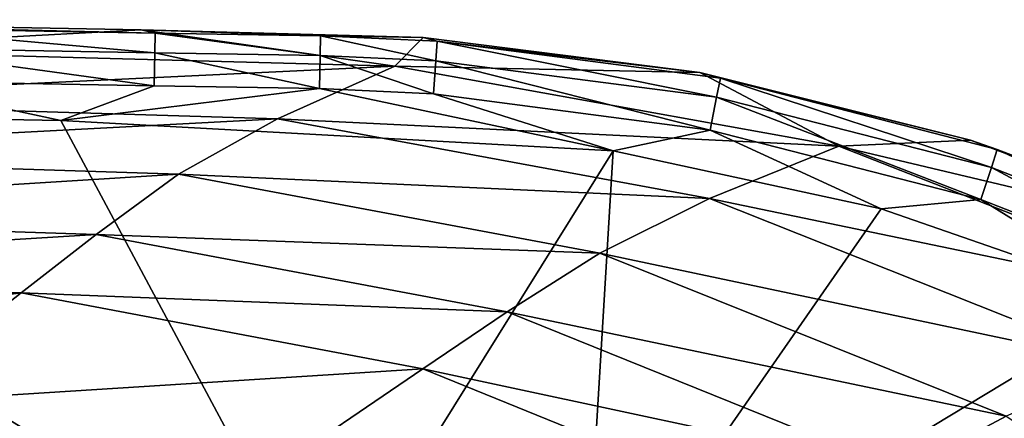
# Model space of a CAD drawing. Extents: x 0 to 41.5, y 0 to 26.5.
# Drawn here: x 27.4 to 32.7, y 23.9 to 26.1 of the extents above; entities that cross this region are included whole.
import ezdxf

# ---------------------------------------------------------------- set-up
doc = ezdxf.new("R2010")
doc.units = 0
doc.layers.add('PORCELANA', color=60, linetype='CONTINUOUS')

msp = doc.modelspace()

# ---------------------------------------------------------------- linework, layer by layer
at = {"layer": 'PORCELANA'}
for points in [[(28.0827, 26.0353, 33.2883), (28.0074, 26.0531, 33.0882), (24.952, 26.1077, 33.0891), (28.0827, 26.0353, 33.2883)], [(28.0827, 26.0353, 33.2883), (24.952, 26.1077, 33.0891), (26.5788, 26.0621, 33.2887), (28.0827, 26.0353, 33.2883)], [(28.0074, 26.0531, 33.0882), (26.0312, 25.9463, 31.8993), (24.952, 26.1077, 33.0891), (28.0074, 26.0531, 33.0882)], [(28.0074, 26.0531, 33.0882), (29.3798, 25.8552, 31.8564), (26.0312, 25.9463, 31.8993), (28.0074, 26.0531, 33.0882)], [(26.5769, 25.9555, 33.4815), (28.0808, 25.9288, 33.4813), (26.5788, 26.0621, 33.2887), (26.5769, 25.9555, 33.4815)], [(26.5788, 26.0621, 33.2887), (28.0808, 25.9288, 33.4813), (28.0827, 26.0353, 33.2883), (26.5788, 26.0621, 33.2887)], [(28.9776, 26.0194, 33.2877), (29.5322, 26.0105, 33.0821), (28.0074, 26.0531, 33.0882), (28.9776, 26.0194, 33.2877)], [(28.9776, 26.0194, 33.2877), (28.0074, 26.0531, 33.0882), (28.0827, 26.0353, 33.2883), (28.9776, 26.0194, 33.2877)], [(29.5322, 26.0105, 33.0821), (29.3798, 25.8552, 31.8564), (28.0074, 26.0531, 33.0882), (29.5322, 26.0105, 33.0821)], [(28.9753, 25.9129, 33.481), (28.0827, 26.0353, 33.2883), (28.0808, 25.9288, 33.4813), (28.9753, 25.9129, 33.481)], [(28.9753, 25.9129, 33.481), (28.9776, 26.0194, 33.2877), (28.0827, 26.0353, 33.2883), (28.9753, 25.9129, 33.481)], [(29.6018, 25.8855, 33.4787), (28.9776, 26.0194, 33.2877), (28.9753, 25.9129, 33.481), (29.6018, 25.8855, 33.4787)], [(29.6018, 25.8855, 33.4787), (29.6094, 25.991, 33.2831), (28.9776, 26.0194, 33.2877), (29.6018, 25.8855, 33.4787)], [(29.6094, 25.991, 33.2831), (29.5322, 26.0105, 33.0821), (28.9776, 26.0194, 33.2877), (29.6094, 25.991, 33.2831)], [(31.0294, 25.8207, 33.0682), (29.3798, 25.8552, 31.8564), (29.5322, 26.0105, 33.0821), (31.0294, 25.8207, 33.0682)], [(29.6094, 25.991, 33.2831), (31.0294, 25.8207, 33.0682), (29.5322, 26.0105, 33.0821), (29.6094, 25.991, 33.2831)], [(29.3798, 25.8552, 31.8564), (25.4774, 25.6692, 29.7628), (26.0312, 25.9463, 31.8993), (29.3798, 25.8552, 31.8564)], [(26.5737, 25.7768, 33.61), (28.0776, 25.7501, 33.61), (26.5769, 25.9555, 33.4815), (26.5737, 25.7768, 33.61)], [(26.5769, 25.9555, 33.4815), (28.0776, 25.7501, 33.61), (28.0808, 25.9288, 33.4813), (26.5769, 25.9555, 33.4815)], [(31.1205, 25.6881, 33.4733), (29.6094, 25.991, 33.2831), (29.6018, 25.8855, 33.4787), (31.1205, 25.6881, 33.4733)], [(31.1205, 25.6881, 33.4733), (31.1405, 25.7902, 33.2722), (29.6094, 25.991, 33.2831), (31.1205, 25.6881, 33.4733)], [(31.1405, 25.7902, 33.2722), (31.0294, 25.8207, 33.0682), (29.6094, 25.991, 33.2831), (31.1405, 25.7902, 33.2722)], [(28.9713, 25.7341, 33.6099), (28.0808, 25.9288, 33.4813), (28.0776, 25.7501, 33.61), (28.9713, 25.7341, 33.6099)], [(28.9713, 25.7341, 33.6099), (28.9753, 25.9129, 33.481), (28.0808, 25.9288, 33.4813), (28.9713, 25.7341, 33.6099)], [(29.5889, 25.7063, 33.6094), (28.9753, 25.9129, 33.481), (28.9713, 25.7341, 33.6099), (29.5889, 25.7063, 33.6094)], [(29.5889, 25.7063, 33.6094), (29.6018, 25.8855, 33.4787), (28.9753, 25.9129, 33.481), (29.5889, 25.7063, 33.6094)], [(29.3798, 25.8552, 31.8564), (28.7443, 25.5698, 29.6785), (25.4774, 25.6692, 29.7628), (29.3798, 25.8552, 31.8564)], [(31.7809, 25.4229, 31.8307), (28.7443, 25.5698, 29.6785), (29.3798, 25.8552, 31.8564), (31.7809, 25.4229, 31.8307)], [(31.0294, 25.8207, 33.0682), (31.7809, 25.4229, 31.8307), (29.3798, 25.8552, 31.8564), (31.0294, 25.8207, 33.0682)], [(31.0857, 25.5099, 33.6082), (29.6018, 25.8855, 33.4787), (29.5889, 25.7063, 33.6094), (31.0857, 25.5099, 33.6082)], [(31.0857, 25.5099, 33.6082), (31.1205, 25.6881, 33.4733), (29.6018, 25.8855, 33.4787), (31.0857, 25.5099, 33.6082)], [(31.1405, 25.7902, 33.2722), (32.4937, 25.4551, 33.0547), (31.0294, 25.8207, 33.0682), (31.1405, 25.7902, 33.2722)], [(32.4937, 25.4551, 33.0547), (31.7809, 25.4229, 31.8307), (31.0294, 25.8207, 33.0682), (32.4937, 25.4551, 33.0547)], [(32.6065, 25.3076, 33.4679), (31.1405, 25.7902, 33.2722), (31.1205, 25.6881, 33.4733), (32.6065, 25.3076, 33.4679)], [(32.6065, 25.3076, 33.4679), (32.638, 25.4047, 33.2614), (31.1405, 25.7902, 33.2722), (32.6065, 25.3076, 33.4679)], [(32.638, 25.4047, 33.2614), (32.4937, 25.4551, 33.0547), (31.1405, 25.7902, 33.2722), (32.638, 25.4047, 33.2614)], [(24.5651, 25.6157, 33.6502), (27.5729, 25.5622, 33.6502), (26.5737, 25.7768, 33.61), (24.5651, 25.6157, 33.6502)], [(26.5737, 25.7768, 33.61), (27.5729, 25.5622, 33.6502), (28.0776, 25.7501, 33.61), (26.5737, 25.7768, 33.61)], [(27.5729, 25.5622, 33.6502), (28.9713, 25.7341, 33.6099), (28.0776, 25.7501, 33.61), (27.5729, 25.5622, 33.6502)], [(30.5601, 25.3975, 33.6502), (28.9713, 25.7341, 33.6099), (27.5729, 25.5622, 33.6502), (30.5601, 25.3975, 33.6502)], [(30.5601, 25.3975, 33.6502), (29.5889, 25.7063, 33.6094), (28.9713, 25.7341, 33.6099), (30.5601, 25.3975, 33.6502)], [(31.0857, 25.5099, 33.6082), (29.5889, 25.7063, 33.6094), (30.5601, 25.3975, 33.6502), (31.0857, 25.5099, 33.6082)], [(31.0857, 25.5099, 33.6082), (32.5498, 25.1332, 33.607), (31.1205, 25.6881, 33.4733), (31.0857, 25.5099, 33.6082)], [(32.5498, 25.1332, 33.607), (32.6065, 25.3076, 33.4679), (31.1205, 25.6881, 33.4733), (32.5498, 25.1332, 33.607)], [(25.0173, 25.3738, 28.0322), (25.4774, 25.6692, 29.7628), (28.7443, 25.5698, 29.6785), (25.0173, 25.3738, 28.0322)], [(24.5651, 25.6157, 33.6502), (18.2841, 23.1874, 33.6502), (29.0009, 22.8912, 33.6502), (24.5651, 25.6157, 33.6502)], [(24.5651, 25.6157, 33.6502), (29.0009, 22.8912, 33.6502), (27.5729, 25.5622, 33.6502), (24.5651, 25.6157, 33.6502)], [(25.0173, 25.3738, 28.0322), (28.7443, 25.5698, 29.6785), (28.2096, 25.2702, 27.9414), (25.0173, 25.3738, 28.0322)], [(28.2096, 25.2702, 27.9414), (28.7443, 25.5698, 29.6785), (31.0824, 25.1387, 29.6278), (28.2096, 25.2702, 27.9414)], [(31.7809, 25.4229, 31.8307), (31.0824, 25.1387, 29.6278), (28.7443, 25.5698, 29.6785), (31.7809, 25.4229, 31.8307)], [(27.5729, 25.5622, 33.6502), (29.0009, 22.8912, 33.6502), (30.5601, 25.3975, 33.6502), (27.5729, 25.5622, 33.6502)], [(31.0857, 25.5099, 33.6082), (30.5601, 25.3975, 33.6502), (32.0107, 25.0835, 33.6502), (31.0857, 25.5099, 33.6082)], [(32.0107, 25.0835, 33.6502), (32.5498, 25.1332, 33.607), (31.0857, 25.5099, 33.6082), (32.0107, 25.0835, 33.6502)], [(31.7809, 25.4229, 31.8307), (34.1029, 24.5107, 31.8087), (31.0824, 25.1387, 29.6278), (31.7809, 25.4229, 31.8307)], [(33.9147, 24.9144, 33.0417), (31.7809, 25.4229, 31.8307), (32.4937, 25.4551, 33.0547), (33.9147, 24.9144, 33.0417)], [(33.9147, 24.9144, 33.0417), (34.1029, 24.5107, 31.8087), (31.7809, 25.4229, 31.8307), (33.9147, 24.9144, 33.0417)], [(32.638, 25.4047, 33.2614), (33.9147, 24.9144, 33.0417), (32.4937, 25.4551, 33.0547), (32.638, 25.4047, 33.2614)], [(28.2096, 25.2702, 27.9414), (24.6404, 25.0474, 26.5203), (25.0173, 25.3738, 28.0322), (28.2096, 25.2702, 27.9414)], [(30.5601, 25.3975, 33.6502), (29.0009, 22.8912, 33.6502), (30.4014, 22.7646, 33.6502), (30.5601, 25.3975, 33.6502)], [(30.4014, 22.7646, 33.6502), (32.0107, 25.0835, 33.6502), (30.5601, 25.3975, 33.6502), (30.4014, 22.7646, 33.6502)], [(34.0445, 24.7456, 33.4627), (32.638, 25.4047, 33.2614), (32.6065, 25.3076, 33.4679), (34.0445, 24.7456, 33.4627)], [(34.0869, 24.8364, 33.251), (32.638, 25.4047, 33.2614), (34.0445, 24.7456, 33.4627), (34.0869, 24.8364, 33.251)], [(34.0869, 24.8364, 33.251), (33.9147, 24.9144, 33.0417), (32.638, 25.4047, 33.2614), (34.0869, 24.8364, 33.251)], [(33.9663, 24.5779, 33.6058), (32.6065, 25.3076, 33.4679), (32.5498, 25.1332, 33.607), (33.9663, 24.5779, 33.6058)], [(34.0445, 24.7456, 33.4627), (32.6065, 25.3076, 33.4679), (33.9663, 24.5779, 33.6058), (34.0445, 24.7456, 33.4627)], [(28.2096, 25.2702, 27.9414), (27.7632, 24.9446, 26.4546), (24.6404, 25.0474, 26.5203), (28.2096, 25.2702, 27.9414)], [(30.4893, 24.8432, 27.8868), (27.7632, 24.9446, 26.4546), (28.2096, 25.2702, 27.9414), (30.4893, 24.8432, 27.8868)], [(28.2096, 25.2702, 27.9414), (31.0824, 25.1387, 29.6278), (30.4893, 24.8432, 27.8868), (28.2096, 25.2702, 27.9414)], [(30.4893, 24.8432, 27.8868), (31.0824, 25.1387, 29.6278), (33.3396, 24.2395, 29.5845), (30.4893, 24.8432, 27.8868)], [(34.1029, 24.5107, 31.8087), (33.3396, 24.2395, 29.5845), (31.0824, 25.1387, 29.6278), (34.1029, 24.5107, 31.8087)], [(33.4244, 24.5918, 33.6502), (32.5498, 25.1332, 33.607), (32.0107, 25.0835, 33.6502), (33.4244, 24.5918, 33.6502)], [(33.9663, 24.5779, 33.6058), (32.5498, 25.1332, 33.607), (33.4244, 24.5918, 33.6502), (33.9663, 24.5779, 33.6058)], [(27.7632, 24.9446, 26.4546), (24.3022, 24.7307, 25.1081), (24.6404, 25.0474, 26.5203), (27.7632, 24.9446, 26.4546)], [(30.4014, 22.7646, 33.6502), (33.4244, 24.5918, 33.6502), (32.0107, 25.0835, 33.6502), (30.4014, 22.7646, 33.6502)], [(27.7632, 24.9446, 26.4546), (27.3588, 24.6281, 25.0784), (24.3022, 24.7307, 25.1081), (27.7632, 24.9446, 26.4546)], [(29.9876, 24.525, 26.4151), (27.3588, 24.6281, 25.0784), (27.7632, 24.9446, 26.4546), (29.9876, 24.525, 26.4151)], [(30.4893, 24.8432, 27.8868), (29.9876, 24.525, 26.4151), (27.7632, 24.9446, 26.4546), (30.4893, 24.8432, 27.8868)], [(32.6858, 23.9595, 27.8402), (29.9876, 24.525, 26.4151), (30.4893, 24.8432, 27.8868), (32.6858, 23.9595, 27.8402)], [(30.4893, 24.8432, 27.8868), (33.3396, 24.2395, 29.5845), (32.6858, 23.9595, 27.8402), (30.4893, 24.8432, 27.8868)], [(23.6692, 24.1367, 22.4275), (24.3022, 24.7307, 25.1081), (27.3588, 24.6281, 25.0784), (23.6692, 24.1367, 22.4275)], [(23.6692, 24.1367, 22.4275), (27.3588, 24.6281, 25.0784), (26.5981, 24.0303, 22.4878), (23.6692, 24.1367, 22.4275)], [(26.5981, 24.0303, 22.4878), (27.3588, 24.6281, 25.0784), (29.5301, 24.2154, 25.0605), (26.5981, 24.0303, 22.4878)], [(29.9876, 24.525, 26.4151), (29.5301, 24.2154, 25.0605), (27.3588, 24.6281, 25.0784), (29.9876, 24.525, 26.4151)], [(31.7705, 22.4374, 33.6502), (33.4244, 24.5918, 33.6502), (30.4014, 22.7646, 33.6502), (31.7705, 22.4374, 33.6502)], [(31.7705, 22.4374, 33.6502), (34.7588, 23.9366, 33.6502), (33.4244, 24.5918, 33.6502), (31.7705, 22.4374, 33.6502)], [(32.126, 23.6604, 26.3814), (29.5301, 24.2154, 25.0605), (29.9876, 24.525, 26.4151), (32.126, 23.6604, 26.3814)], [(32.6858, 23.9595, 27.8402), (32.126, 23.6604, 26.3814), (29.9876, 24.525, 26.4151), (32.6858, 23.9595, 27.8402)], [(26.5981, 24.0303, 22.4878), (29.5301, 24.2154, 25.0605), (28.6667, 23.6282, 22.5242), (26.5981, 24.0303, 22.4878)], [(28.6667, 23.6282, 22.5242), (29.5301, 24.2154, 25.0605), (31.6125, 23.369, 25.0452), (28.6667, 23.6282, 22.5242)], [(32.126, 23.6604, 26.3814), (31.6125, 23.369, 25.0452), (29.5301, 24.2154, 25.0605), (32.126, 23.6604, 26.3814)], [(28.6667, 23.6282, 22.5242), (25.8817, 23.5163, 20.1331), (26.5981, 24.0303, 22.4878), (28.6667, 23.6282, 22.5242)], [(34.7004, 22.6319, 27.8016), (32.126, 23.6604, 26.3814), (32.6858, 23.9595, 27.8402), (34.7004, 22.6319, 27.8016)]]:
    msp.add_3dface(points, dxfattribs=at)

doc.saveas('drawing.dxf')
